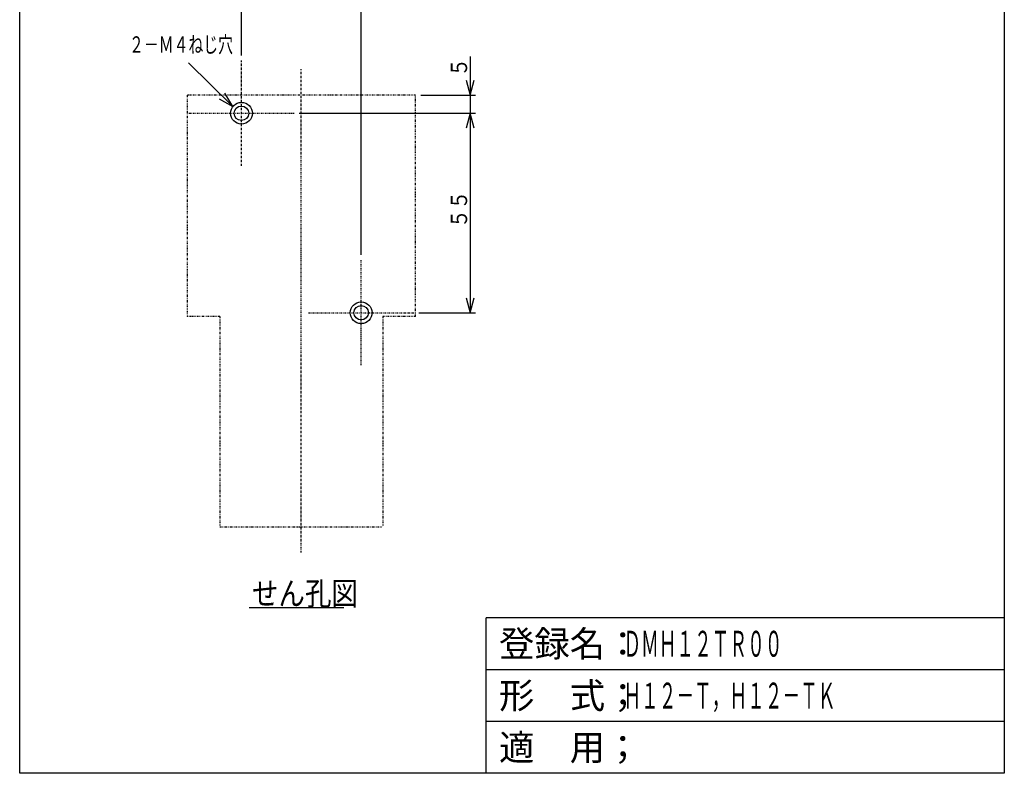
# Model space of a CAD drawing. Extents: x 14 to 286, y 14 to 407.
# Drawn here: x 14 to 286, y 14 to 222 of the extents above; entities that cross this region are included whole.
import ezdxf

# ---------------------------------------------------------------- set-up
doc = ezdxf.new("R2010")
doc.units = 0
doc.linetypes.add('DASHDOT', pattern=[1, 0.5, -0.25, 0, -0.25])
doc.linetypes.add('DIVIDE', pattern=[1.25, 0.5, -0.25, 0, -0.25, 0, -0.25])
for name, color, linetype in [('DD0', 4, 'CONTINUOUS'), ('DN0', 2, 'CONTINUOUS'), ('M0', 3, 'CONTINUOUS'), ('M1', 3, 'CONTINUOUS')]:
    doc.layers.add(name, color=color, linetype=linetype)
doc.styles.get("Standard").update_dxf_attribs({"font": 'txt', "bigfont": 'BIGFONT'})

# ---------------------------------------------------------------- blocks, each defined once
blk = doc.blocks.new('DIMS6')
at = {"layer": 'DD0'}
for p, q in [((73.042985, 198.102268), (60.817578, 210.140624)), ((73.042985, 198.102268), (70.87158, 201.797176)), ((69.315039, 200.21645), (73.042985, 198.102268))]:
    blk.add_line(p, q, dxfattribs=at)
at = {"layer": 'DD0', "width": 0.666667}
blk.add_text('２－Ｍ４ねじ穴', height=4.5, rotation=-0.00005464, dxfattribs=at).set_placement((44.43237, 212.976012))
blk = doc.blocks.new('DIMS7')
at = {"layer": 'DD0'}
for p, q in [((138.487213, 211.913307), (138.487213, 191.555925)), ((137.377989, 205.410132), (138.487213, 201.27045)), ((138.487213, 201.27045), (139.596438, 205.410132)), ((124.847174, 201.27045), (139.915785, 201.27045)), ((91.347167, 196.27021), (139.915785, 196.27021)), ((138.487213, 196.27021), (137.377989, 192.130528)), ((139.596438, 192.130528), (138.487213, 196.27021))]:
    blk.add_line(p, q, dxfattribs=at)
at = {"layer": 'DD0', "width": 0.833333}
blk.add_text('５', height=4.5, rotation=90.000003, dxfattribs=at).set_placement((137.630073, 206.352599))
blk = doc.blocks.new('DIMS8')
at = {"layer": 'DD0'}
for p, q in [((75.418599, 212.198773), (75.418599, 229.737836)), ((79.558281, 229.418489), (75.418599, 228.309265)), ((75.418599, 228.309265), (79.558281, 227.20004)), ((75.418599, 228.309265), (108.418603, 228.309265)), ((108.418603, 228.309265), (104.278921, 229.418489)), ((104.278921, 227.20004), (108.418603, 228.309265)), ((108.418603, 157.199012), (108.418603, 229.737836))]:
    blk.add_line(p, q, dxfattribs=at)
at = {"layer": 'DD0', "width": 0.833333}
blk.add_text('３３', height=4.5, dxfattribs=at).set_placement((87.786455, 229.166416))
blk = doc.blocks.new('DIMS9')
at = {"layer": 'DD0'}
for p, q in [((91.347167, 196.27021), (139.915785, 196.27021)), ((138.487213, 196.27021), (137.377989, 192.130528)), ((139.596438, 192.130528), (138.487213, 196.27021)), ((138.487213, 196.27021), (138.487213, 141.270449)), ((137.377989, 145.410131), (138.487213, 141.270449)), ((138.487213, 141.270449), (139.596438, 145.410131)), ((124.347166, 141.270449), (139.915785, 141.270449))]:
    blk.add_line(p, q, dxfattribs=at)
at = {"layer": 'DD0', "width": 0.833333}
blk.add_text('５５', height=4.5, rotation=90.000003, dxfattribs=at).set_placement((137.630073, 164.638186))

msp = doc.modelspace()

# ---------------------------------------------------------------- linework, layer by layer
at = {"layer": 'DN0'}
msp.add_line((77.588754, 60.023991), (103.674475, 60.023991), dxfattribs=at)
at = {"layer": 'M0', "linetype": 'DASHDOT'}
for p, q in [((75.418598, 181.770217), (75.418598, 210.770201)), ((91.918598, 75.127608), (91.918598, 208.413268)), ((60.918598, 196.270201), (89.918598, 196.270201)), ((108.418598, 126.770445), (108.418598, 155.770445)), ((93.918598, 141.270445), (122.918598, 141.270445))]:
    msp.add_line(p, q, dxfattribs=at)
at = {"layer": 'M0', "linetype": 'DIVIDE'}
for p, q in [((123.418598, 201.270445), (60.418598, 201.270445)), ((60.418598, 201.270445), (60.418598, 140.270445)), ((123.418598, 140.270445), (123.418598, 201.270445)), ((69.418598, 140.270445), (60.418598, 140.270461)), ((69.418598, 140.270461), (69.418598, 82.270461)), ((123.418598, 140.270461), (114.418598, 140.270445)), ((114.418598, 140.270461), (114.418598, 82.270461)), ((69.418598, 82.270461), (114.418598, 82.270461))]:
    msp.add_line(p, q, dxfattribs=at)
at = {"layer": 'M0'}
for centre, radius in [((75.418598, 196.270201), 2.999994), ((75.418598, 196.270201), 2), ((108.418598, 141.270445), 2.999994), ((108.418598, 141.270445), 2)]:
    msp.add_circle(centre, radius, dxfattribs=at)
at = {"layer": 'M1', "color": 2}
for p, q in [((14.285715, 14.285715), (14.285715, 407.142864)), ((285.714291, 407.142864), (285.714291, 14.285715)), ((285.714291, 57.142858), (142.857145, 57.142858)), ((142.857145, 14.285715), (142.857145, 57.142858)), ((285.714291, 42.857144), (142.857145, 42.857144)), ((285.714291, 28.571429), (142.857145, 28.571429)), ((285.714291, 14.285715), (14.285715, 14.285715))]:
    msp.add_line(p, q, dxfattribs=at)

# ---------------------------------------------------------------- block references
at = {"layer": 'DD0'}
for name in ['DIMS8', 'DIMS6', 'DIMS7', 'DIMS9']:
    msp.add_blockref(name, (0, 0), dxfattribs=at)

# ---------------------------------------------------------------- texts
at = {"layer": 'DN0', "width": 0.833333}
msp.add_text('せん孔図', height=6.428572, dxfattribs=at).set_placement((78.310183, 60.666848))
at = {"layer": 'M1', "color": 2}
for s, p in [('登録名：', (146.428574, 46.428572)), ('形\u3000式；', (146.428574, 32.142858)), ('適\u3000用；', (146.428574, 17.857143))]:
    msp.add_text(s, height=7.142857, dxfattribs=at).set_placement(p)
at = {"layer": 'M1', "color": 2, "width": 0.5}
for s, p in [('ＤＭＨ１２ＴＲ００', (180.714289, 46.428572)), ('Ｈ１２－Ｔ，Ｈ１２－ＴＫ', (180.714289, 32.142858))]:
    msp.add_text(s, height=7.142857, dxfattribs=at).set_placement(p)

doc.saveas('drawing.dxf')
